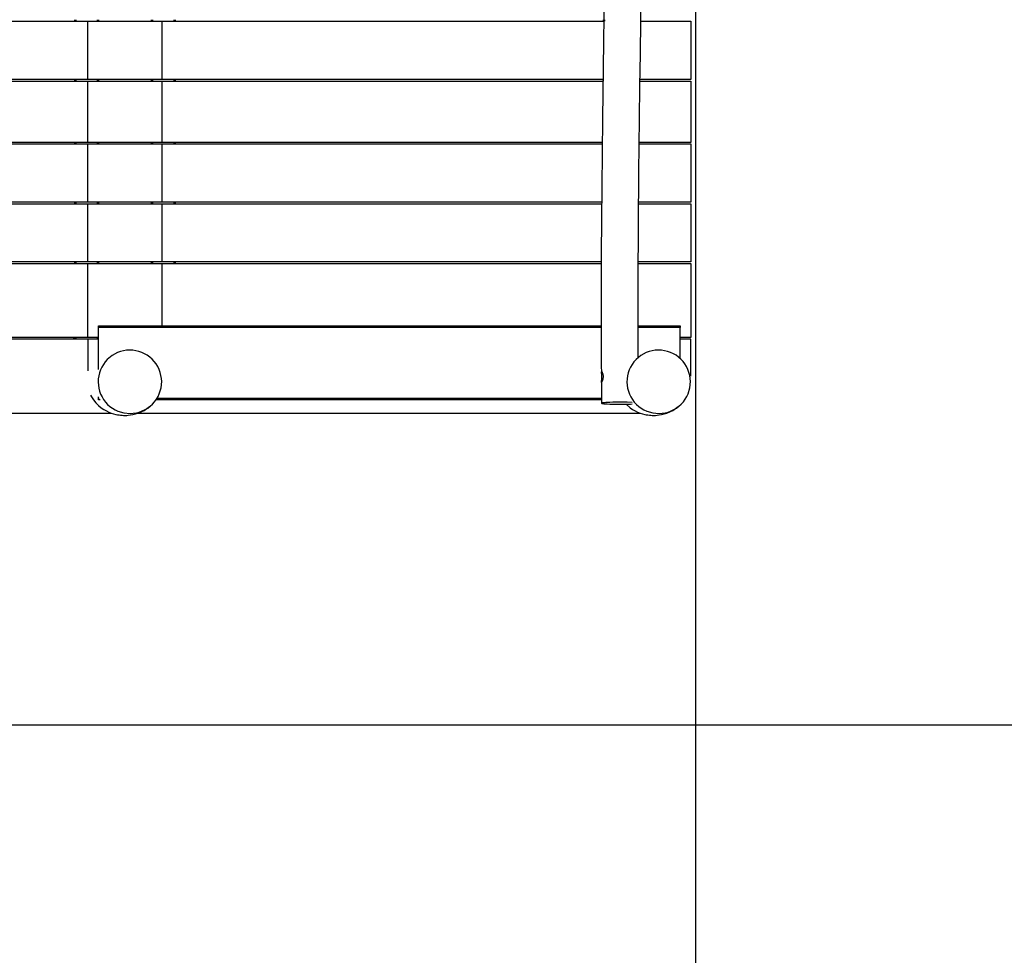
# Model space of a CAD drawing. Units: inches. Extents: x 1442 to 1527, y 981 to 1119.
# Drawn here: x 1480 to 1498, y 1013 to 1031 of the extents above; entities that cross this region are included whole.
import ezdxf

# ---------------------------------------------------------------- set-up
doc = ezdxf.new("R2010")
doc.units = ezdxf.units.IN
doc.header["$MEASUREMENT"] = 0
doc.layers.add('Ebene 1', color=7, linetype='Continuous')

# ---------------------------------------------------------------- blocks, each defined once
blk = doc.blocks.new('block 2')
at = {"layer": 'Ebene 1', "color": 179, "lineweight": 25, "true_color": 0x1a171b}
for points in [[(1492.41, 1044.596), (1492.41, 989.863)], [(1491.329, 1024.579), (1491.327, 1025.244), (1491.327, 1025.531), (1491.327, 1025.818), (1491.327, 1026.034), (1491.328, 1026.251), (1491.329, 1026.456), (1491.33, 1026.661), (1491.331, 1026.869), (1491.332, 1027.078), (1491.341, 1028.083), (1491.352, 1029.089), (1491.36, 1029.706), (1491.367, 1030.323), (1491.374, 1030.946), (1491.38, 1031.568), (1491.383, 1031.843), (1491.385, 1032.118), (1491.387, 1032.585)], [(1490.685, 1032.096), (1490.685, 1032.086), (1490.682, 1031.81), (1490.68, 1031.533), (1490.678, 1031.281), (1490.675, 1031.028), (1490.669, 1030.546), (1490.664, 1030.064), (1490.657, 1029.576), (1490.651, 1029.088), (1490.644, 1028.447), (1490.637, 1027.806), (1490.632, 1027.173), (1490.629, 1026.54), (1490.628, 1026.348), (1490.627, 1026.155), (1490.627, 1025.94), (1490.626, 1025.726), (1490.626, 1025.445), (1490.626, 1025.164), (1490.627, 1024.816), (1490.629, 1024.468), (1490.629, 1024.392), (1490.63, 1024.316)], [(1470.921, 1030.936), (1482.321, 1030.936)], [(1480.671, 1030.936), (1480.671, 1030.966)], [(1480.691, 1030.966), (1480.691, 1030.936)], [(1480.921, 1030.936), (1490.674, 1030.936)], [(1480.921, 1029.836), (1480.921, 1030.936)], [(1481.101, 1030.936), (1481.101, 1030.966)], [(1481.121, 1030.966), (1481.121, 1030.936)], [(1482.121, 1030.936), (1482.121, 1030.966)], [(1482.141, 1030.966), (1482.141, 1030.936)], [(1482.321, 1030.936), (1482.321, 1029.836)], [(1482.551, 1030.936), (1482.551, 1030.966)], [(1482.571, 1030.966), (1482.571, 1030.936)], [(1490.671, 1030.936), (1490.671, 1030.966)], [(1490.691, 1030.966), (1490.691, 1030.936)], [(1491.374, 1030.936), (1492.321, 1030.936)], [(1492.321, 1030.936), (1492.321, 1029.836)], [(1482.321, 1029.836), (1470.921, 1029.836)], [(1470.921, 1029.806), (1482.321, 1029.806)], [(1480.671, 1029.806), (1480.671, 1029.836)], [(1480.691, 1029.836), (1480.691, 1029.806)], [(1490.66, 1029.836), (1480.921, 1029.836)], [(1480.921, 1029.806), (1490.66, 1029.806)], [(1480.921, 1028.646), (1480.921, 1029.806)], [(1481.101, 1029.806), (1481.101, 1029.836)], [(1481.121, 1029.836), (1481.121, 1029.806)], [(1482.121, 1029.806), (1482.121, 1029.836)], [(1482.141, 1029.836), (1482.141, 1029.806)], [(1482.321, 1029.806), (1482.321, 1028.646)], [(1482.551, 1029.806), (1482.551, 1029.836)], [(1482.571, 1029.836), (1482.571, 1029.806)], [(1490.671, 1029.806), (1490.671, 1029.836)], [(1492.321, 1029.836), (1491.361, 1029.836)], [(1491.361, 1029.806), (1492.321, 1029.806)], [(1492.321, 1029.806), (1492.321, 1028.646)], [(1482.321, 1028.646), (1470.921, 1028.646)], [(1470.921, 1028.616), (1482.321, 1028.616)], [(1480.671, 1028.616), (1480.671, 1028.646)], [(1480.691, 1028.646), (1480.691, 1028.616)], [(1490.647, 1028.646), (1480.921, 1028.646)], [(1480.921, 1028.616), (1490.646, 1028.616)], [(1480.921, 1027.516), (1480.921, 1028.616)], [(1481.101, 1028.616), (1481.101, 1028.646)], [(1481.121, 1028.646), (1481.121, 1028.616)], [(1482.121, 1028.616), (1482.121, 1028.646)], [(1482.141, 1028.646), (1482.141, 1028.616)], [(1482.321, 1028.616), (1482.321, 1027.516)], [(1482.551, 1028.616), (1482.551, 1028.646)], [(1482.571, 1028.646), (1482.571, 1028.616)], [(1492.321, 1028.646), (1491.347, 1028.646)], [(1491.347, 1028.616), (1492.321, 1028.616)], [(1492.321, 1028.616), (1492.321, 1027.516)], [(1482.321, 1027.516), (1470.921, 1027.516)], [(1470.921, 1027.486), (1482.321, 1027.486)], [(1480.671, 1027.486), (1480.671, 1027.516)], [(1480.691, 1027.516), (1480.691, 1027.486)], [(1490.635, 1027.516), (1480.921, 1027.516)], [(1480.921, 1027.486), (1490.635, 1027.486)], [(1480.921, 1026.386), (1480.921, 1027.486)], [(1481.101, 1027.486), (1481.101, 1027.516)], [(1481.121, 1027.516), (1481.121, 1027.486)], [(1482.121, 1027.486), (1482.121, 1027.516)], [(1482.141, 1027.516), (1482.141, 1027.486)], [(1482.321, 1027.486), (1482.321, 1026.386)], [(1482.551, 1027.486), (1482.551, 1027.516)], [(1482.571, 1027.516), (1482.571, 1027.486)], [(1492.321, 1027.516), (1491.336, 1027.516)], [(1491.336, 1027.486), (1492.321, 1027.486)], [(1492.321, 1027.486), (1492.321, 1026.386)], [(1482.321, 1026.386), (1470.921, 1026.386)], [(1470.921, 1026.356), (1482.321, 1026.356)], [(1480.671, 1026.356), (1480.671, 1026.386)], [(1480.691, 1026.386), (1480.691, 1026.356)], [(1490.628, 1026.386), (1480.921, 1026.386)], [(1480.921, 1026.356), (1490.628, 1026.356)], [(1480.921, 1024.956), (1480.921, 1026.356)], [(1481.101, 1026.356), (1481.101, 1026.386)], [(1481.121, 1026.386), (1481.121, 1026.356)], [(1482.121, 1026.356), (1482.121, 1026.386)], [(1482.141, 1026.386), (1482.141, 1026.356)], [(1482.321, 1026.356), (1482.321, 1025.176)], [(1482.551, 1026.356), (1482.551, 1026.386)], [(1482.571, 1026.386), (1482.571, 1026.356)], [(1492.321, 1026.386), (1491.328, 1026.386)], [(1491.328, 1026.356), (1492.321, 1026.356)], [(1492.321, 1026.356), (1492.321, 1024.956)], [(1481.121, 1025.146), (1481.121, 1025.176)], [(1481.121, 1025.176), (1490.626, 1025.176)], [(1481.121, 1024.348), (1481.121, 1025.146)], [(1490.626, 1025.146), (1481.121, 1025.146)], [(1491.327, 1025.176), (1492.121, 1025.176)], [(1492.121, 1025.146), (1491.327, 1025.146)], [(1492.121, 1025.176), (1492.121, 1025.146)], [(1492.121, 1024.553), (1492.121, 1025.146)], [(1481.121, 1024.956), (1470.921, 1024.956)], [(1481.121, 1024.926), (1470.921, 1024.926)], [(1480.651, 1024.926), (1480.651, 1024.956)], [(1480.671, 1024.926), (1480.671, 1024.957)], [(1480.671, 1024.956), (1480.671, 1024.926)], [(1480.691, 1024.957), (1480.691, 1024.926)], [(1481.121, 1024.956), (1480.921, 1024.956)], [(1481.121, 1024.926), (1480.921, 1024.926)], [(1480.921, 1024.926), (1480.921, 1024.326)], [(1481.101, 1024.926), (1481.101, 1024.957)], [(1492.321, 1024.956), (1492.121, 1024.956)], [(1492.321, 1024.926), (1492.121, 1024.926)], [(1492.321, 1024.226), (1492.321, 1024.926)], [(1481.719, 1023.519), (1481.778, 1023.522), (1481.836, 1023.531), (1481.892, 1023.545), (1481.948, 1023.566), (1482.001, 1023.591), (1482.051, 1023.621), (1482.098, 1023.657), (1482.142, 1023.697), (1482.181, 1023.74), (1482.215, 1023.788), (1482.246, 1023.839), (1482.27, 1023.892), (1482.303, 1024.005), (1482.315, 1024.122), (1482.311, 1024.18), (1482.302, 1024.239), (1482.287, 1024.296), (1482.267, 1024.351), (1482.241, 1024.404), (1482.21, 1024.454), (1482.175, 1024.5), (1482.135, 1024.544), (1482.09, 1024.583), (1482.043, 1024.618), (1481.992, 1024.647), (1481.939, 1024.672), (1481.883, 1024.691), (1481.826, 1024.705), (1481.768, 1024.713), (1481.709, 1024.716), (1481.65, 1024.713), (1481.592, 1024.703), (1481.535, 1024.689), (1481.48, 1024.669), (1481.377, 1024.613), (1481.286, 1024.538), (1481.247, 1024.494), (1481.212, 1024.446), (1481.182, 1024.396), (1481.157, 1024.343), (1481.138, 1024.287), (1481.124, 1024.23), (1481.116, 1024.172), (1481.113, 1024.113), (1481.117, 1024.054), (1481.125, 1023.996), (1481.14, 1023.939), (1481.161, 1023.884), (1481.187, 1023.831), (1481.217, 1023.781), (1481.252, 1023.734), (1481.293, 1023.69), (1481.336, 1023.652), (1481.384, 1023.617), (1481.435, 1023.587), (1481.488, 1023.562), (1481.601, 1023.529), (1481.719, 1023.519), (1481.719, 1023.519)], [(1491.719, 1023.519), (1491.777, 1023.522), (1491.835, 1023.531), (1491.892, 1023.545), (1491.948, 1023.566), (1492.001, 1023.591), (1492.051, 1023.621), (1492.098, 1023.657), (1492.142, 1023.697), (1492.181, 1023.74), (1492.215, 1023.788), (1492.246, 1023.839), (1492.27, 1023.892), (1492.304, 1024.005), (1492.314, 1024.122), (1492.311, 1024.18), (1492.301, 1024.239), (1492.287, 1024.296), (1492.267, 1024.351), (1492.241, 1024.404), (1492.21, 1024.454), (1492.175, 1024.5), (1492.135, 1024.544), (1492.09, 1024.583), (1492.043, 1024.618), (1491.992, 1024.647), (1491.939, 1024.672), (1491.883, 1024.691), (1491.826, 1024.705), (1491.768, 1024.713), (1491.708, 1024.716), (1491.65, 1024.713), (1491.592, 1024.703), (1491.535, 1024.689), (1491.48, 1024.669), (1491.376, 1024.613), (1491.286, 1024.538), (1491.247, 1024.494), (1491.212, 1024.446), (1491.182, 1024.396), (1491.157, 1024.343), (1491.138, 1024.287), (1491.124, 1024.23), (1491.115, 1024.172), (1491.113, 1024.113), (1491.117, 1024.054), (1491.126, 1023.996), (1491.14, 1023.939), (1491.161, 1023.884), (1491.186, 1023.831), (1491.217, 1023.781), (1491.253, 1023.734), (1491.292, 1023.69), (1491.336, 1023.652), (1491.384, 1023.617), (1491.435, 1023.587), (1491.488, 1023.562), (1491.601, 1023.529), (1491.719, 1023.519), (1491.719, 1023.519)], [(1490.629, 1024.317), (1490.63, 1024.321)], [(1490.633, 1024.104), (1490.631, 1024.11), (1490.633, 1024.132), (1490.637, 1024.167), (1490.638, 1024.209), (1490.637, 1024.252), (1490.632, 1024.289), (1490.63, 1024.308)], [(1490.631, 1024.324), (1490.648, 1024.294), (1490.657, 1024.26), (1490.662, 1024.218), (1490.658, 1024.176), (1490.65, 1024.139), (1490.64, 1024.114), (1490.633, 1024.104)], [(1490.631, 1024.109), (1490.633, 1023.91), (1490.634, 1023.712)], [(1480.969, 1023.862), (1480.986, 1023.833), (1481.025, 1023.775), (1481.071, 1023.72), (1481.119, 1023.672), (1481.172, 1023.628), (1481.22, 1023.595), (1481.272, 1023.566), (1481.316, 1023.544), (1481.362, 1023.526), (1481.406, 1023.512), (1481.45, 1023.501), (1481.479, 1023.494), (1481.509, 1023.49), (1481.538, 1023.486), (1481.566, 1023.484), (1481.594, 1023.483), (1481.621, 1023.482), (1481.653, 1023.483), (1481.684, 1023.486), (1481.726, 1023.491), (1481.767, 1023.498), (1481.817, 1023.51), (1481.866, 1023.526), (1481.924, 1023.549), (1481.981, 1023.577), (1482.034, 1023.611), (1482.086, 1023.649)], [(1481.121, 1023.806), (1481.121, 1023.832)], [(1481.121, 1023.806), (1481.135, 1023.806)], [(1481.121, 1023.776), (1481.121, 1023.806)], [(1481.151, 1023.776), (1481.121, 1023.776)], [(1490.634, 1023.776), (1482.202, 1023.776)], [(1482.227, 1023.806), (1490.634, 1023.806)], [(1491.21, 1023.726), (1491.117, 1023.729), (1491.085, 1023.729), (1491.051, 1023.73), (1491.018, 1023.73), (1490.983, 1023.73), (1490.915, 1023.73), (1490.849, 1023.729), (1490.789, 1023.727), (1490.736, 1023.725), (1490.713, 1023.723), (1490.692, 1023.722), (1490.675, 1023.72), (1490.66, 1023.719), (1490.649, 1023.717), (1490.64, 1023.715), (1490.636, 1023.714), (1490.634, 1023.712), (1490.641, 1023.708), (1490.661, 1023.705), (1490.676, 1023.703), (1490.694, 1023.702), (1490.714, 1023.7), (1490.738, 1023.699), (1490.791, 1023.697), (1490.851, 1023.695), (1490.917, 1023.694), (1490.986, 1023.694)], [(1490.986, 1023.694), (1491.054, 1023.694), (1491.12, 1023.695), (1491.15, 1023.696), (1491.18, 1023.697), (1491.214, 1023.698)], [(1491.097, 1023.693), (1491.172, 1023.628), (1491.221, 1023.595), (1491.272, 1023.566), (1491.316, 1023.544), (1491.362, 1023.526), (1491.406, 1023.512), (1491.45, 1023.501), (1491.48, 1023.494), (1491.509, 1023.49), (1491.538, 1023.486), (1491.566, 1023.484), (1491.593, 1023.483), (1491.621, 1023.482), (1491.653, 1023.483), (1491.684, 1023.486), (1491.725, 1023.491), (1491.767, 1023.498), (1491.817, 1023.51), (1491.866, 1023.526), (1491.924, 1023.549), (1491.981, 1023.577), (1492.034, 1023.611), (1492.085, 1023.649)], [(1471.826, 1023.526), (1481.362, 1023.526)], [(1481.867, 1023.526), (1491.362, 1023.526)], [(1474.122, 1017.63), (1520.03, 1017.63)]]:
    blk.add_lwpolyline(points, dxfattribs=at)

msp = doc.modelspace()

# ---------------------------------------------------------------- block references
at = {"layer": 'Ebene 1'}
msp.add_blockref('block 2', (0, 0), dxfattribs=at)

doc.saveas('drawing.dxf')
